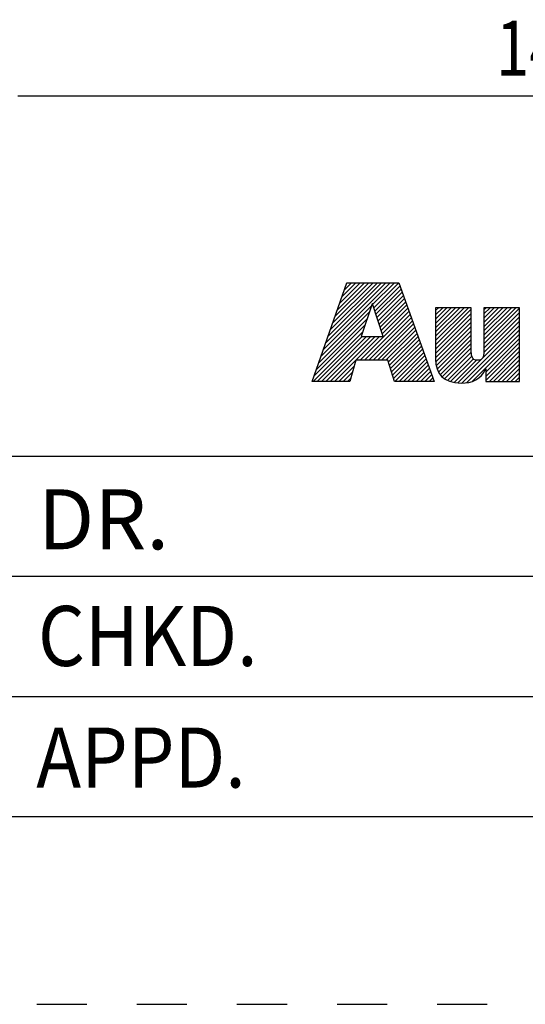
# Model space of a CAD drawing. Units: inches. Extents: x 0 to 17, y 0 to 11.
# Drawn here: x 11 to 12, y 0 to 2 of the extents above; entities that cross this region are included whole.
import ezdxf
from ezdxf.enums import TextEntityAlignment as Align

# ---------------------------------------------------------------- set-up
doc = ezdxf.new("R2010")
doc.units = ezdxf.units.IN
doc.header["$LTSCALE"] = 0.935
doc.header["$MEASUREMENT"] = 0
doc.linetypes.add('HIDDEN', pattern=[0.2, 0.1, -0.1])
doc.layers.get('0').update_dxf_attribs({"linetype": 'CONTINUOUS'})
doc.layers.add('DEFAULT_2', color=8, linetype='HIDDEN')
doc.styles.get("Standard").update_dxf_attribs({"font": 'txt', "width": 0.8})

# ---------------------------------------------------------------- blocks, each defined once
blk = doc.blocks.new('RA_LOGO_BL0', base_point=(12.4651, 1.4566))
at = {"color": 2, "linetype": 'CONTINUOUS'}
for p, q in [((11.5722, 1.3075), (11.7062, 1.4415)), ((11.5768, 1.3208), (11.6976, 1.4415)), ((11.5815, 1.334), (11.689, 1.4415)), ((11.5861, 1.3472), (11.6804, 1.4415)), ((11.5908, 1.3605), (11.6718, 1.4415)), ((11.5954, 1.3737), (11.6632, 1.4415)), ((11.6001, 1.3869), (11.6546, 1.4415)), ((11.6047, 1.4002), (11.646, 1.4415)), ((11.6093, 1.4134), (11.6374, 1.4415)), ((11.614, 1.4266), (11.6288, 1.4415)), ((11.6186, 1.4399), (11.6202, 1.4415)), ((11.671, 1.3977), (11.7147, 1.4415)), ((11.6731, 1.3913), (11.7233, 1.4415)), ((11.6753, 1.3848), (11.7257, 1.4352)), ((11.6774, 1.3784), (11.7279, 1.4289)), ((11.6795, 1.3719), (11.7302, 1.4226)), ((11.6817, 1.3654), (11.7325, 1.4163)), ((11.6838, 1.359), (11.7347, 1.4099)), ((11.6859, 1.3525), (11.737, 1.4036)), ((11.6881, 1.3461), (11.7392, 1.3973)), ((11.5629, 1.281), (11.6643, 1.3825)), ((11.5675, 1.2943), (11.6686, 1.3954)), ((11.646, 1.2869), (11.7438, 1.3846)), ((11.6546, 1.2869), (11.746, 1.3783)), ((11.6902, 1.3396), (11.7415, 1.3909)), ((11.7968, 1.326), (11.8625, 1.3916)), ((11.7968, 1.3346), (11.8539, 1.3916)), ((11.7968, 1.3431), (11.8453, 1.3916)), ((11.7968, 1.3517), (11.8367, 1.3916)), ((11.7968, 1.3603), (11.8281, 1.3916)), ((11.7968, 1.3689), (11.8195, 1.3916)), ((11.7968, 1.3775), (11.8109, 1.3916)), ((11.7968, 1.3861), (11.8024, 1.3916)), ((11.7968, 1.3174), (11.868, 1.3885)), ((11.7968, 1.3088), (11.868, 1.3799)), ((11.8933, 1.3279), (11.957, 1.3916)), ((11.8933, 1.3365), (11.9484, 1.3916)), ((11.8933, 1.3451), (11.9398, 1.3916)), ((11.8933, 1.3537), (11.9312, 1.3916)), ((11.8933, 1.3623), (11.9226, 1.3916)), ((11.8933, 1.3709), (11.914, 1.3916)), ((11.8933, 1.3795), (11.9054, 1.3916)), ((11.8933, 1.388), (11.8969, 1.3916)), ((11.8933, 1.3193), (11.9644, 1.3905)), ((11.8933, 1.3107), (11.9644, 1.3819)), ((11.5582, 1.2678), (11.66, 1.3696)), ((11.6632, 1.2869), (11.7483, 1.3719)), ((11.6718, 1.2869), (11.7505, 1.3656)), ((11.6804, 1.2869), (11.7528, 1.3593)), ((11.7968, 1.3002), (11.868, 1.3714)), ((11.7968, 1.2916), (11.868, 1.3628)), ((11.8413, 1.2416), (11.9644, 1.3647)), ((11.8932, 1.3021), (11.9644, 1.3733)), ((11.5519, 1.2442), (11.6514, 1.3437)), ((11.5536, 1.2546), (11.6557, 1.3567)), ((11.689, 1.2869), (11.755, 1.3529)), ((11.6976, 1.2869), (11.7573, 1.3466)), ((11.7025, 1.2832), (11.7596, 1.3403)), ((11.7971, 1.2833), (11.868, 1.3542)), ((11.7982, 1.2758), (11.868, 1.3456)), ((11.8494, 1.2411), (11.9644, 1.3561)), ((11.8588, 1.2419), (11.9644, 1.3475)), ((11.8702, 1.2447), (11.9644, 1.3389)), ((11.5604, 1.2442), (11.6504, 1.3342)), ((11.569, 1.2442), (11.659, 1.3342)), ((11.5776, 1.2442), (11.6676, 1.3342)), ((11.5862, 1.2442), (11.6762, 1.3342)), ((11.5948, 1.2442), (11.6848, 1.3342)), ((11.7045, 1.2766), (11.7618, 1.3339)), ((11.7065, 1.2701), (11.7641, 1.3276)), ((11.7086, 1.2635), (11.7663, 1.3213)), ((11.8001, 1.2691), (11.868, 1.337)), ((11.8025, 1.2629), (11.868, 1.3284)), ((11.8059, 1.2578), (11.868, 1.3198)), ((11.8972, 1.2631), (11.9644, 1.3304)), ((11.8972, 1.2545), (11.9644, 1.3218)), ((11.7106, 1.2569), (11.7686, 1.3149)), ((11.7126, 1.2503), (11.7709, 1.3086)), ((11.7151, 1.2442), (11.7731, 1.3023)), ((11.8101, 1.2533), (11.868, 1.3112)), ((11.8147, 1.2494), (11.8681, 1.3027)), ((11.8972, 1.246), (11.9644, 1.3132)), ((11.9041, 1.2442), (11.9644, 1.3046)), ((11.7237, 1.2442), (11.7754, 1.2959)), ((11.7323, 1.2442), (11.7776, 1.2896)), ((11.7409, 1.2442), (11.7799, 1.2833)), ((11.8204, 1.2465), (11.869, 1.2951)), ((11.8267, 1.2441), (11.8722, 1.2896)), ((11.8335, 1.2423), (11.8781, 1.287)), ((11.9127, 1.2442), (11.9644, 1.296)), ((11.9213, 1.2442), (11.9644, 1.2874)), ((11.9299, 1.2442), (11.9644, 1.2788)), ((11.6034, 1.2442), (11.6342, 1.275)), ((11.612, 1.2442), (11.6308, 1.263)), ((11.7495, 1.2442), (11.7822, 1.2769)), ((11.7581, 1.2442), (11.7844, 1.2706)), ((11.7666, 1.2442), (11.7867, 1.2643)), ((11.9385, 1.2442), (11.9644, 1.2702)), ((11.9471, 1.2442), (11.9644, 1.2616)), ((11.6206, 1.2442), (11.6273, 1.251)), ((11.7752, 1.2442), (11.7889, 1.2579)), ((11.7838, 1.2442), (11.7912, 1.2516)), ((11.7924, 1.2442), (11.7934, 1.2453)), ((11.9557, 1.2442), (11.9644, 1.253)), ((11.9642, 1.2442), (11.9644, 1.2444))]:
    blk.add_line(p, q, dxfattribs=at)
for points, knots in [([(11.55, 1.2442), (11.55, 1.2442), (11.6254, 1.2442), (11.6254, 1.2442), (11.6254, 1.2442), (11.6376, 1.2869), (11.6376, 1.2869), (11.6376, 1.2869), (11.7014, 1.2869), (11.7014, 1.2869), (11.7014, 1.2869), (11.7144, 1.2442), (11.7144, 1.2442), (11.7144, 1.2442), (11.7938, 1.2442), (11.7938, 1.2442), (11.7938, 1.2442), (11.7235, 1.4415), (11.7235, 1.4415), (11.7235, 1.4415), (11.6192, 1.4415), (11.6192, 1.4415), (11.6192, 1.4415), (11.55, 1.2442), (11.55, 1.2442)], [0, 0, 0, 0, 1, 1, 1, 2, 2, 2, 3, 3, 3, 4, 4, 4, 5, 5, 5, 6, 6, 6, 7, 7, 7, 8, 8, 8, 8]), ([(11.6699, 1.3992), (11.6699, 1.3992), (11.6705, 1.3992), (11.6705, 1.3992), (11.6705, 1.3992), (11.692, 1.3342), (11.692, 1.3342), (11.692, 1.3342), (11.6482, 1.3342), (11.6482, 1.3342), (11.6482, 1.3342), (11.6699, 1.3992), (11.6699, 1.3992)], [0, 0, 0, 0, 1, 1, 1, 2, 2, 2, 3, 3, 3, 4, 4, 4, 4]), ([(11.9644, 1.2442), (11.9644, 1.2442), (11.8972, 1.2442), (11.8972, 1.2442), (11.8972, 1.2442), (11.8972, 1.2696), (11.8972, 1.2696), (11.8972, 1.2696), (11.8967, 1.2696), (11.8967, 1.2696), (11.8882, 1.2489), (11.8686, 1.2407), (11.8485, 1.241), (11.8107, 1.241), (11.7968, 1.2608), (11.7968, 1.2891), (11.7968, 1.2891), (11.7968, 1.3916), (11.7968, 1.3916), (11.7968, 1.3916), (11.868, 1.3916), (11.868, 1.3916), (11.868, 1.3916), (11.868, 1.3066), (11.868, 1.3066), (11.868, 1.2981), (11.868, 1.2865), (11.8805, 1.2865), (11.8933, 1.2865), (11.8933, 1.2981), (11.8933, 1.3066), (11.8933, 1.3066), (11.8933, 1.3916), (11.8933, 1.3916), (11.8933, 1.3916), (11.9644, 1.3916), (11.9644, 1.3916), (11.9644, 1.3916), (11.9644, 1.2442), (11.9644, 1.2442)], [0, 0, 0, 0, 1, 1, 1, 2, 2, 2, 3, 3, 3, 4, 4, 4, 5, 5, 5, 6, 6, 6, 7, 7, 7, 8, 8, 8, 9, 9, 9, 10, 10, 10, 11, 11, 11, 12, 12, 12, 13, 13, 13, 13])]:
    blk.add_open_spline(points, degree=3, knots=knots, dxfattribs=at)

msp = doc.modelspace()

# ---------------------------------------------------------------- linework, layer by layer
at = {"color": 2, "linetype": 'CONTINUOUS'}
for p, q in [((10.96244, 1.815), (14.13044, 1.815)), ((8.081, 1.095), (16.625, 1.095)), ((8.081, 0.855), (16.625, 0.855)), ((8.081, 0.615), (14.13044, 0.615)), ((8.081, 0.375), (16.625, 0.375))]:
    msp.add_line(p, q, dxfattribs=at)
at = {"color": 7, "linetype": 'CONTINUOUS'}
for p, q in [((10.96973, 1.81495), (14.13367, 1.81495)), ((10.96141, 1.09503), (16.625, 1.09503)), ((0.375, 0.375), (16.625, 0.375))]:
    msp.add_line(p, q, dxfattribs=at)
at = {"layer": 'DEFAULT_2', "color": 8, "linetype": 'HIDDEN'}
msp.add_line((0, 0), (17, 0), dxfattribs=at)

# ---------------------------------------------------------------- block references
at = {"color": 2, "linetype": 'CONTINUOUS'}
msp.add_blockref('RA_LOGO_BL0', (12.46512, 1.45659), dxfattribs=at)

# ---------------------------------------------------------------- texts
at = {"color": 2, "linetype": 'CONTINUOUS', "width": 0.8}
msp.add_text('1494F-DX200 SERIES D', height=0.11, dxfattribs=at).set_placement((12.54644, 1.855), align=Align.CENTER)
at = {"color": 2, "linetype": 'CONTINUOUS'}
msp.add_text('DR.', height=0.12, dxfattribs=at).set_placement((11.0025, 0.90887))
at = {"color": 2, "linetype": 'CONTINUOUS', "width": 0.9}
for s, p in [('CHKD.', (11.0025, 0.6759)), ('APPD.', (10.99917, 0.43295))]:
    msp.add_text(s, height=0.12, dxfattribs=at).set_placement(p)

doc.saveas('drawing.dxf')
